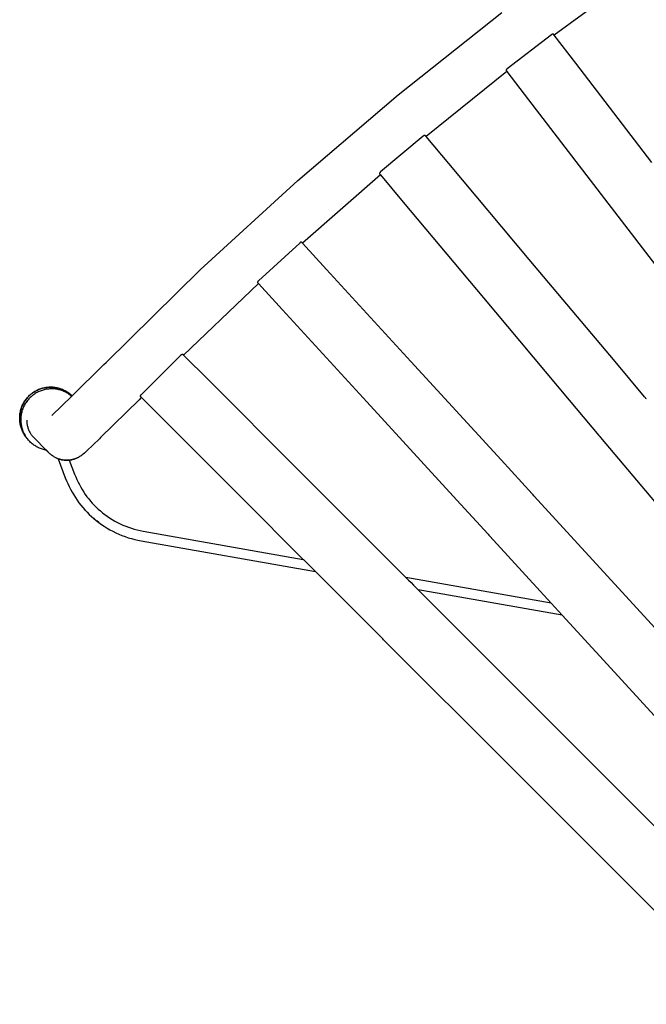
# Model space of a CAD drawing. Units: inches. Extents: x -58 to 58, y -19 to 23.
# Drawn here: x -58 to -46, y -13 to 7 of the extents above; entities that cross this region are included whole.
import ezdxf

# ---------------------------------------------------------------- set-up
doc = ezdxf.new("R2010")
doc.units = ezdxf.units.IN
doc.header["$MEASUREMENT"] = 0
doc.layers.add('SEAT', color=5, linetype='Continuous')

msp = doc.modelspace()

# ---------------------------------------------------------------- linework, layer by layer
at = {"layer": 'SEAT', "lineweight": 25}
for p, q in [((-45.967, 7.722), (-47.618, 6.511)), ((-50.701, 5.333), (-48.657, 6.958)), ((-47.674, 6.52), (-48.549, 5.849)), ((-47.673, 6.521), (-47.674, 6.52)), ((-47.672, 6.522), (-47.673, 6.521)), ((-47.671, 6.523), (-47.672, 6.522)), ((-47.67, 6.524), (-47.671, 6.523)), ((-47.669, 6.525), (-47.67, 6.524)), ((-47.667, 6.526), (-47.669, 6.525)), ((-47.666, 6.526), (-47.667, 6.526)), ((-47.665, 6.527), (-47.666, 6.526)), ((-47.663, 6.528), (-47.665, 6.527)), ((-47.662, 6.529), (-47.663, 6.528)), ((-47.661, 6.529), (-47.662, 6.529)), ((-47.659, 6.53), (-47.661, 6.529)), ((-47.658, 6.53), (-47.659, 6.53)), ((-47.656, 6.531), (-47.658, 6.53)), ((-47.655, 6.531), (-47.656, 6.531)), ((-47.654, 6.532), (-47.655, 6.531)), ((-47.652, 6.532), (-47.654, 6.532)), ((-47.651, 6.532), (-47.652, 6.532)), ((-47.649, 6.533), (-47.651, 6.532)), ((-47.648, 6.533), (-47.649, 6.533)), ((-47.646, 6.533), (-47.648, 6.533)), ((-47.645, 6.533), (-47.646, 6.533)), ((-47.643, 6.533), (-47.645, 6.533)), ((-47.642, 6.533), (-47.643, 6.533)), ((-47.64, 6.533), (-47.642, 6.533)), ((-47.639, 6.533), (-47.64, 6.533)), ((-47.637, 6.533), (-47.639, 6.533)), ((-47.636, 6.532), (-47.637, 6.533)), ((-47.634, 6.532), (-47.636, 6.532)), ((-47.634, 6.531), (-47.634, 6.532)), ((-47.618, 6.511), (-47.634, 6.531)), ((-47.192, 5.956), (-47.618, 6.511)), ((-48.562, 5.836), (-48.563, 5.835)), ((-48.561, 5.837), (-48.562, 5.836)), ((-48.562, 5.836), (-48.562, 5.836)), ((-48.549, 5.849), (-48.561, 5.837)), ((-45.688, 3.996), (-47.192, 5.956)), ((-48.555, 5.792), (-50.151, 4.511)), ((-48.57, 5.822), (-48.571, 5.821)), ((-48.571, 5.821), (-48.571, 5.82)), ((-48.571, 5.82), (-48.571, 5.819)), ((-48.571, 5.819), (-48.571, 5.819)), ((-48.571, 5.819), (-48.571, 5.818)), ((-48.571, 5.818), (-48.571, 5.817)), ((-48.571, 5.817), (-48.571, 5.816)), ((-48.571, 5.816), (-48.571, 5.815)), ((-48.571, 5.815), (-48.571, 5.814)), ((-48.571, 5.814), (-48.571, 5.813)), ((-48.571, 5.813), (-48.57, 5.813)), ((-48.569, 5.825), (-48.57, 5.824)), ((-48.57, 5.824), (-48.57, 5.824)), ((-48.57, 5.824), (-48.57, 5.823)), ((-48.57, 5.823), (-48.57, 5.822)), ((-48.57, 5.813), (-48.555, 5.792)), ((-48.568, 5.828), (-48.569, 5.828)), ((-48.569, 5.828), (-48.569, 5.827)), ((-48.569, 5.827), (-48.569, 5.826)), ((-48.569, 5.826), (-48.569, 5.825)), ((-48.567, 5.83), (-48.568, 5.829)), ((-48.568, 5.829), (-48.568, 5.828)), ((-48.566, 5.831), (-48.567, 5.831)), ((-48.567, 5.831), (-48.567, 5.83)), ((-48.565, 5.833), (-48.566, 5.832)), ((-48.566, 5.832), (-48.566, 5.831)), ((-48.564, 5.834), (-48.565, 5.833)), ((-48.565, 5.833), (-48.565, 5.833)), ((-48.563, 5.835), (-48.564, 5.835)), ((-48.564, 5.835), (-48.564, 5.834)), ((-48.555, 5.792), (-48.129, 5.237)), ((-52.688, 3.638), (-50.701, 5.333)), ((-48.129, 5.237), (-46.625, 3.277)), ((-50.208, 4.517), (-51.052, 3.809)), ((-50.207, 4.518), (-50.208, 4.517)), ((-50.206, 4.519), (-50.207, 4.518)), ((-50.205, 4.52), (-50.206, 4.519)), ((-50.204, 4.521), (-50.205, 4.52)), ((-50.202, 4.522), (-50.204, 4.521)), ((-50.201, 4.523), (-50.202, 4.522)), ((-50.2, 4.524), (-50.201, 4.523)), ((-50.199, 4.525), (-50.2, 4.524)), ((-50.198, 4.526), (-50.199, 4.525)), ((-50.196, 4.526), (-50.198, 4.526)), ((-50.195, 4.527), (-50.196, 4.526)), ((-50.194, 4.528), (-50.195, 4.527)), ((-50.192, 4.528), (-50.194, 4.528)), ((-50.191, 4.529), (-50.192, 4.528)), ((-50.19, 4.529), (-50.191, 4.529)), ((-50.188, 4.53), (-50.19, 4.529)), ((-50.187, 4.53), (-50.188, 4.53)), ((-50.185, 4.531), (-50.187, 4.53)), ((-50.184, 4.531), (-50.185, 4.531)), ((-50.183, 4.531), (-50.184, 4.531)), ((-50.181, 4.531), (-50.183, 4.531)), ((-50.18, 4.532), (-50.181, 4.531)), ((-50.178, 4.532), (-50.18, 4.532)), ((-50.177, 4.532), (-50.178, 4.532)), ((-50.175, 4.532), (-50.177, 4.532)), ((-50.174, 4.532), (-50.175, 4.532)), ((-50.172, 4.532), (-50.174, 4.532)), ((-50.171, 4.532), (-50.172, 4.532)), ((-50.17, 4.531), (-50.171, 4.532)), ((-50.168, 4.531), (-50.17, 4.531)), ((-50.151, 4.511), (-50.168, 4.531)), ((-50.168, 4.531), (-50.168, 4.531)), ((-49.701, 3.975), (-50.151, 4.511)), ((-48.113, 2.083), (-49.701, 3.975)), ((-51.056, 3.752), (-52.595, 2.403)), ((-51.072, 3.78), (-51.073, 3.779)), ((-51.073, 3.779), (-51.073, 3.778)), ((-51.073, 3.778), (-51.073, 3.777)), ((-51.073, 3.777), (-51.073, 3.776)), ((-51.073, 3.776), (-51.073, 3.775)), ((-51.073, 3.775), (-51.073, 3.774)), ((-51.073, 3.774), (-51.072, 3.774)), ((-51.071, 3.785), (-51.072, 3.784)), ((-51.072, 3.784), (-51.072, 3.783)), ((-51.072, 3.783), (-51.072, 3.782)), ((-51.072, 3.782), (-51.072, 3.781)), ((-51.072, 3.781), (-51.072, 3.78)), ((-51.072, 3.774), (-51.072, 3.773)), ((-51.072, 3.773), (-51.072, 3.772)), ((-51.072, 3.772), (-51.056, 3.752)), ((-51.07, 3.788), (-51.071, 3.787)), ((-51.071, 3.787), (-51.071, 3.786)), ((-51.071, 3.786), (-51.071, 3.785)), ((-51.069, 3.79), (-51.07, 3.789)), ((-51.07, 3.789), (-51.07, 3.789)), ((-51.07, 3.789), (-51.07, 3.788)), ((-51.068, 3.792), (-51.069, 3.791)), ((-51.069, 3.791), (-51.069, 3.79)), ((-51.067, 3.794), (-51.068, 3.793)), ((-51.068, 3.793), (-51.068, 3.792)), ((-51.066, 3.795), (-51.067, 3.794)), ((-51.067, 3.794), (-51.067, 3.794)), ((-51.065, 3.796), (-51.066, 3.795)), ((-51.064, 3.797), (-51.065, 3.797)), ((-51.065, 3.797), (-51.065, 3.796)), ((-51.063, 3.798), (-51.064, 3.797)), ((-51.062, 3.798), (-51.063, 3.798)), ((-51.052, 3.809), (-51.062, 3.799)), ((-51.062, 3.799), (-51.062, 3.798)), ((-51.056, 3.752), (-50.606, 3.216)), ((-54.615, 1.875), (-52.688, 3.638)), ((-50.606, 3.216), (-49.018, 1.323)), ((-46.625, 3.277), (-45.019, 1.185)), ((-52.651, 2.406), (-53.464, 1.662)), ((-52.65, 2.407), (-52.651, 2.406)), ((-52.649, 2.409), (-52.65, 2.408)), ((-52.65, 2.408), (-52.65, 2.407)), ((-52.648, 2.41), (-52.649, 2.409)), ((-52.647, 2.411), (-52.648, 2.41)), ((-52.645, 2.412), (-52.647, 2.411)), ((-52.644, 2.413), (-52.645, 2.412)), ((-52.643, 2.414), (-52.644, 2.413)), ((-52.642, 2.415), (-52.643, 2.414)), ((-52.641, 2.416), (-52.642, 2.415)), ((-52.64, 2.416), (-52.641, 2.416)), ((-52.638, 2.417), (-52.64, 2.416)), ((-52.637, 2.418), (-52.638, 2.417)), ((-52.636, 2.418), (-52.637, 2.418)), ((-52.635, 2.419), (-52.636, 2.418)), ((-52.633, 2.419), (-52.635, 2.419)), ((-52.632, 2.42), (-52.633, 2.419)), ((-52.631, 2.42), (-52.632, 2.42)), ((-52.629, 2.421), (-52.631, 2.42)), ((-52.628, 2.421), (-52.629, 2.421)), ((-52.626, 2.421), (-52.628, 2.421)), ((-52.625, 2.422), (-52.626, 2.421)), ((-52.624, 2.422), (-52.625, 2.422)), ((-52.622, 2.422), (-52.624, 2.422)), ((-52.621, 2.422), (-52.622, 2.422)), ((-52.619, 2.422), (-52.621, 2.422)), ((-52.618, 2.422), (-52.619, 2.422)), ((-52.616, 2.422), (-52.618, 2.422)), ((-52.615, 2.422), (-52.616, 2.422)), ((-52.614, 2.422), (-52.615, 2.422)), ((-52.612, 2.422), (-52.614, 2.422)), ((-52.612, 2.421), (-52.612, 2.422)), ((-52.595, 2.403), (-52.612, 2.421)), ((-52.121, 1.886), (-52.595, 2.403)), ((-46.418, 0.062), (-48.113, 2.083)), ((-56.479, 0.046), (-54.615, 1.875)), ((-50.453, 0.065), (-52.121, 1.886)), ((-53.465, 1.605), (-54.944, 0.189)), ((-53.482, 1.636), (-53.483, 1.635)), ((-53.483, 1.635), (-53.483, 1.634)), ((-53.483, 1.634), (-53.483, 1.633)), ((-53.483, 1.633), (-53.483, 1.632)), ((-53.483, 1.632), (-53.483, 1.631)), ((-53.483, 1.631), (-53.483, 1.63)), ((-53.483, 1.63), (-53.483, 1.629)), ((-53.483, 1.629), (-53.483, 1.628)), ((-53.483, 1.628), (-53.483, 1.627)), ((-53.483, 1.627), (-53.483, 1.626)), ((-53.483, 1.626), (-53.483, 1.625)), ((-53.483, 1.625), (-53.483, 1.623)), ((-53.483, 1.623), (-53.465, 1.605)), ((-53.481, 1.639), (-53.482, 1.638)), ((-53.482, 1.638), (-53.482, 1.637)), ((-53.482, 1.637), (-53.482, 1.636)), ((-53.48, 1.642), (-53.481, 1.641)), ((-53.481, 1.641), (-53.481, 1.64)), ((-53.481, 1.64), (-53.481, 1.639)), ((-53.479, 1.644), (-53.48, 1.643)), ((-53.48, 1.643), (-53.48, 1.642)), ((-53.478, 1.646), (-53.479, 1.645)), ((-53.479, 1.645), (-53.479, 1.644)), ((-53.477, 1.648), (-53.478, 1.647)), ((-53.478, 1.647), (-53.478, 1.646)), ((-53.476, 1.649), (-53.477, 1.648)), ((-53.475, 1.651), (-53.476, 1.65)), ((-53.476, 1.65), (-53.476, 1.649)), ((-53.474, 1.651), (-53.475, 1.651)), ((-53.473, 1.652), (-53.474, 1.651)), ((-53.472, 1.654), (-53.473, 1.653)), ((-53.473, 1.653), (-53.473, 1.652)), ((-53.471, 1.654), (-53.472, 1.654)), ((-53.464, 1.662), (-53.471, 1.654)), ((-53.465, 1.605), (-52.992, 1.088)), ((-49.018, 1.323), (-47.323, -0.697)), ((-52.992, 1.088), (-51.323, -0.733)), ((-54.998, 0.194), (-54.997, 0.195)), ((-54.997, 0.195), (-54.996, 0.196)), ((-54.996, 0.196), (-54.995, 0.197)), ((-54.995, 0.197), (-54.994, 0.198)), ((-54.994, 0.198), (-54.993, 0.199)), ((-54.993, 0.199), (-54.992, 0.2)), ((-54.992, 0.2), (-54.991, 0.2)), ((-54.991, 0.2), (-54.989, 0.201)), ((-54.989, 0.201), (-54.988, 0.202)), ((-54.988, 0.202), (-54.987, 0.203)), ((-54.987, 0.203), (-54.986, 0.203)), ((-54.986, 0.203), (-54.984, 0.204)), ((-54.984, 0.204), (-54.983, 0.205)), ((-54.983, 0.205), (-54.982, 0.205)), ((-54.982, 0.205), (-54.98, 0.206)), ((-54.98, 0.206), (-54.979, 0.206)), ((-54.979, 0.206), (-54.978, 0.206)), ((-54.978, 0.206), (-54.976, 0.207)), ((-54.976, 0.207), (-54.975, 0.207)), ((-54.975, 0.207), (-54.973, 0.207)), ((-54.973, 0.207), (-54.972, 0.207)), ((-54.972, 0.207), (-54.971, 0.208)), ((-54.971, 0.208), (-54.969, 0.208)), ((-54.969, 0.208), (-54.968, 0.208)), ((-54.968, 0.208), (-54.966, 0.208)), ((-54.966, 0.208), (-54.965, 0.208)), ((-54.965, 0.208), (-54.964, 0.208)), ((-54.964, 0.208), (-54.962, 0.207)), ((-54.962, 0.207), (-54.962, 0.207)), ((-54.962, 0.207), (-54.944, 0.189)), ((-57.156, -0.623), (-56.52, 0.005)), ((-56.52, 0.005), (-56.479, 0.046)), ((-55.78, -0.589), (-55.001, 0.19)), ((-55.001, 0.19), (-55, 0.192)), ((-55, 0.192), (-54.999, 0.193)), ((-54.999, 0.193), (-54.998, 0.194)), ((-54.944, 0.189), (-54.449, -0.306)), ((-48.671, -1.879), (-50.453, 0.065)), ((-45.833, -0.635), (-46.418, 0.062)), ((-54.449, -0.306), (-52.702, -2.053)), ((-57.972, -0.589), (-57.956, -0.576)), ((-57.956, -0.577), (-57.972, -0.59)), ((-57.956, -0.576), (-57.939, -0.563)), ((-57.939, -0.564), (-57.956, -0.577)), ((-57.939, -0.563), (-57.922, -0.55)), ((-57.922, -0.552), (-57.939, -0.564)), ((-57.922, -0.55), (-57.904, -0.539)), ((-57.905, -0.54), (-57.922, -0.552)), ((-57.894, -0.578), (-57.911, -0.591)), ((-57.887, -0.529), (-57.905, -0.54)), ((-57.904, -0.539), (-57.887, -0.528)), ((-57.876, -0.567), (-57.894, -0.578)), ((-57.887, -0.528), (-57.868, -0.517)), ((-57.869, -0.519), (-57.887, -0.529)), ((-57.858, -0.556), (-57.876, -0.567)), ((-57.85, -0.509), (-57.869, -0.519)), ((-57.868, -0.517), (-57.85, -0.508)), ((-57.839, -0.546), (-57.858, -0.556)), ((-57.85, -0.508), (-57.831, -0.498)), ((-57.831, -0.5), (-57.85, -0.509)), ((-57.82, -0.536), (-57.839, -0.546)), ((-57.831, -0.498), (-57.812, -0.49)), ((-57.812, -0.491), (-57.831, -0.5)), ((-57.801, -0.527), (-57.82, -0.536)), ((-57.812, -0.49), (-57.792, -0.482)), ((-57.792, -0.483), (-57.812, -0.491)), ((-57.782, -0.519), (-57.801, -0.527)), ((-57.792, -0.482), (-57.772, -0.475)), ((-57.773, -0.476), (-57.792, -0.483)), ((-57.762, -0.512), (-57.782, -0.519)), ((-57.753, -0.47), (-57.773, -0.476)), ((-57.772, -0.475), (-57.752, -0.469)), ((-57.742, -0.505), (-57.762, -0.512)), ((-57.733, -0.464), (-57.753, -0.47)), ((-57.752, -0.469), (-57.732, -0.463)), ((-57.721, -0.499), (-57.742, -0.505)), ((-57.712, -0.459), (-57.733, -0.464)), ((-57.732, -0.463), (-57.712, -0.458)), ((-57.701, -0.493), (-57.721, -0.499)), ((-57.712, -0.458), (-57.691, -0.453)), ((-57.692, -0.455), (-57.712, -0.459)), ((-57.68, -0.488), (-57.701, -0.493)), ((-57.671, -0.451), (-57.692, -0.455)), ((-57.691, -0.453), (-57.67, -0.45)), ((-57.66, -0.484), (-57.68, -0.488)), ((-57.65, -0.448), (-57.671, -0.451)), ((-57.67, -0.45), (-57.65, -0.447)), ((-57.639, -0.481), (-57.66, -0.484)), ((-57.65, -0.447), (-57.629, -0.445)), ((-57.629, -0.446), (-57.65, -0.448)), ((-57.618, -0.479), (-57.639, -0.481)), ((-57.629, -0.445), (-57.608, -0.443)), ((-57.608, -0.444), (-57.629, -0.446)), ((-57.597, -0.477), (-57.618, -0.479)), ((-57.608, -0.443), (-57.587, -0.442)), ((-57.587, -0.443), (-57.608, -0.444)), ((-57.575, -0.476), (-57.597, -0.477)), ((-57.587, -0.442), (-57.566, -0.442)), ((-57.566, -0.443), (-57.587, -0.443)), ((-57.554, -0.475), (-57.575, -0.476)), ((-57.566, -0.442), (-57.545, -0.443)), ((-57.545, -0.444), (-57.566, -0.443)), ((-57.534, -0.476), (-57.554, -0.475)), ((-57.545, -0.443), (-57.524, -0.444)), ((-57.524, -0.445), (-57.545, -0.444)), ((-57.513, -0.477), (-57.534, -0.476)), ((-57.524, -0.444), (-57.503, -0.446)), ((-57.503, -0.448), (-57.524, -0.445)), ((-57.492, -0.478), (-57.513, -0.477)), ((-57.503, -0.446), (-57.482, -0.449)), ((-57.483, -0.45), (-57.503, -0.448)), ((-57.472, -0.481), (-57.492, -0.478)), ((-57.462, -0.454), (-57.483, -0.45)), ((-57.482, -0.449), (-57.461, -0.453)), ((-57.451, -0.484), (-57.472, -0.481)), ((-57.441, -0.458), (-57.462, -0.454)), ((-57.461, -0.453), (-57.441, -0.457)), ((-57.431, -0.488), (-57.451, -0.484)), ((-57.441, -0.457), (-57.42, -0.462)), ((-57.421, -0.463), (-57.441, -0.458)), ((-57.411, -0.492), (-57.431, -0.488)), ((-57.401, -0.469), (-57.421, -0.463)), ((-57.42, -0.462), (-57.4, -0.468)), ((-57.391, -0.497), (-57.411, -0.492)), ((-57.381, -0.475), (-57.401, -0.469)), ((-57.4, -0.468), (-57.38, -0.474)), ((-57.371, -0.503), (-57.391, -0.497)), ((-57.361, -0.482), (-57.381, -0.475)), ((-57.38, -0.474), (-57.36, -0.481)), ((-57.352, -0.51), (-57.371, -0.503)), ((-57.341, -0.49), (-57.361, -0.482)), ((-57.36, -0.481), (-57.341, -0.489)), ((-57.332, -0.517), (-57.352, -0.51)), ((-57.341, -0.489), (-57.321, -0.497)), ((-57.322, -0.498), (-57.341, -0.49)), ((-57.313, -0.525), (-57.332, -0.517)), ((-57.303, -0.507), (-57.322, -0.498)), ((-57.321, -0.497), (-57.302, -0.506)), ((-57.294, -0.533), (-57.313, -0.525)), ((-57.284, -0.517), (-57.303, -0.507)), ((-57.302, -0.506), (-57.284, -0.516)), ((-57.276, -0.542), (-57.294, -0.533)), ((-57.284, -0.516), (-57.266, -0.527)), ((-57.266, -0.527), (-57.284, -0.517)), ((-57.258, -0.552), (-57.276, -0.542)), ((-57.266, -0.527), (-57.248, -0.537)), ((-57.248, -0.538), (-57.266, -0.527)), ((-57.24, -0.562), (-57.258, -0.552)), ((-57.248, -0.537), (-57.23, -0.549)), ((-57.231, -0.55), (-57.248, -0.538)), ((-57.222, -0.573), (-57.24, -0.562)), ((-57.214, -0.562), (-57.231, -0.55)), ((-57.23, -0.549), (-57.213, -0.561)), ((-57.205, -0.585), (-57.222, -0.573)), ((-57.197, -0.575), (-57.214, -0.562)), ((-57.213, -0.561), (-57.196, -0.574)), ((-57.181, -0.588), (-57.197, -0.575)), ((-57.196, -0.574), (-57.18, -0.587)), ((-58.125, -0.787), (-58.115, -0.769)), ((-58.115, -0.77), (-58.125, -0.789)), ((-58.115, -0.769), (-58.105, -0.75)), ((-58.105, -0.752), (-58.115, -0.77)), ((-58.105, -0.75), (-58.094, -0.732)), ((-58.094, -0.733), (-58.105, -0.752)), ((-58.094, -0.732), (-58.083, -0.714)), ((-58.083, -0.716), (-58.094, -0.733)), ((-58.081, -0.777), (-58.091, -0.796)), ((-58.083, -0.714), (-58.071, -0.697)), ((-58.071, -0.698), (-58.083, -0.716)), ((-58.07, -0.759), (-58.081, -0.777)), ((-58.071, -0.697), (-58.059, -0.68)), ((-58.059, -0.682), (-58.071, -0.698)), ((-58.058, -0.742), (-58.07, -0.759)), ((-58.059, -0.68), (-58.045, -0.664)), ((-58.046, -0.665), (-58.059, -0.682)), ((-58.046, -0.724), (-58.058, -0.742)), ((-58.032, -0.649), (-58.046, -0.665)), ((-58.033, -0.707), (-58.046, -0.724)), ((-58.045, -0.664), (-58.032, -0.648)), ((-58.02, -0.691), (-58.033, -0.707)), ((-58.032, -0.648), (-58.018, -0.632)), ((-58.018, -0.634), (-58.032, -0.649)), ((-58.006, -0.675), (-58.02, -0.691)), ((-58.018, -0.632), (-58.003, -0.617)), ((-58.003, -0.619), (-58.018, -0.634)), ((-57.991, -0.66), (-58.006, -0.675)), ((-58.003, -0.617), (-57.988, -0.603)), ((-57.988, -0.604), (-58.003, -0.619)), ((-57.976, -0.645), (-57.991, -0.66)), ((-57.988, -0.603), (-57.972, -0.589)), ((-57.972, -0.59), (-57.988, -0.604)), ((-57.961, -0.63), (-57.976, -0.645)), ((-57.945, -0.617), (-57.961, -0.63)), ((-57.928, -0.603), (-57.945, -0.617)), ((-57.911, -0.591), (-57.928, -0.603)), ((-57.352, -0.814), (-57.156, -0.623)), ((-57.188, -0.597), (-57.205, -0.585)), ((-57.172, -0.61), (-57.188, -0.597)), ((-57.165, -0.602), (-57.181, -0.588)), ((-57.18, -0.587), (-57.164, -0.601)), ((-57.156, -0.623), (-57.172, -0.61)), ((-57.15, -0.616), (-57.165, -0.602)), ((-57.164, -0.601), (-57.149, -0.616)), ((-55.822, -0.689), (-56.585, -1.439)), ((-55.781, -0.647), (-55.822, -0.689)), ((-55.797, -0.614), (-55.796, -0.613)), ((-55.797, -0.616), (-55.797, -0.614)), ((-55.797, -0.617), (-55.797, -0.616)), ((-55.797, -0.618), (-55.797, -0.617)), ((-55.797, -0.62), (-55.797, -0.618)), ((-55.797, -0.621), (-55.797, -0.62)), ((-55.797, -0.622), (-55.797, -0.621)), ((-55.797, -0.624), (-55.797, -0.622)), ((-55.797, -0.625), (-55.797, -0.624)), ((-55.797, -0.626), (-55.797, -0.625)), ((-55.797, -0.628), (-55.797, -0.626)), ((-55.779, -0.646), (-55.797, -0.628)), ((-55.796, -0.61), (-55.795, -0.609)), ((-55.796, -0.612), (-55.796, -0.61)), ((-55.796, -0.613), (-55.796, -0.612)), ((-55.795, -0.608), (-55.794, -0.607)), ((-55.795, -0.609), (-55.795, -0.608)), ((-55.794, -0.605), (-55.793, -0.604)), ((-55.794, -0.607), (-55.794, -0.605)), ((-55.793, -0.603), (-55.792, -0.602)), ((-55.793, -0.604), (-55.793, -0.603)), ((-55.792, -0.602), (-55.791, -0.601)), ((-55.791, -0.601), (-55.79, -0.599)), ((-55.79, -0.598), (-55.789, -0.597)), ((-55.79, -0.599), (-55.79, -0.598)), ((-55.789, -0.597), (-55.788, -0.596)), ((-55.788, -0.596), (-55.787, -0.595)), ((-55.787, -0.595), (-55.786, -0.594)), ((-55.786, -0.594), (-55.785, -0.593)), ((-55.785, -0.593), (-55.784, -0.592)), ((-55.784, -0.592), (-55.783, -0.591)), ((-55.783, -0.591), (-55.782, -0.591)), ((-55.782, -0.591), (-55.781, -0.59)), ((-55.781, -0.59), (-55.78, -0.589)), ((-55.779, -0.646), (-55.781, -0.647)), ((-55.284, -1.141), (-55.779, -0.646)), ((-51.323, -0.733), (-49.542, -2.677)), ((-47.323, -0.697), (-46.737, -1.394)), ((-58.182, -0.989), (-58.179, -0.968)), ((-58.179, -0.969), (-58.182, -0.99)), ((-58.179, -0.968), (-58.176, -0.947)), ((-58.176, -0.948), (-58.179, -0.969)), ((-58.176, -0.947), (-58.172, -0.926)), ((-58.172, -0.928), (-58.176, -0.948)), ((-58.172, -0.926), (-58.167, -0.906)), ((-58.167, -0.907), (-58.172, -0.928)), ((-58.167, -0.906), (-58.162, -0.886)), ((-58.162, -0.887), (-58.167, -0.907)), ((-58.162, -0.886), (-58.156, -0.865)), ((-58.156, -0.867), (-58.162, -0.887)), ((-58.156, -0.865), (-58.149, -0.846)), ((-58.149, -0.847), (-58.156, -0.867)), ((-58.15, -0.954), (-58.154, -0.975)), ((-58.145, -0.934), (-58.15, -0.954)), ((-58.149, -0.846), (-58.142, -0.826)), ((-58.142, -0.827), (-58.149, -0.847)), ((-58.14, -0.913), (-58.145, -0.934)), ((-58.142, -0.826), (-58.133, -0.806)), ((-58.133, -0.808), (-58.142, -0.827)), ((-58.133, -0.893), (-58.14, -0.913)), ((-58.133, -0.806), (-58.125, -0.787)), ((-58.125, -0.789), (-58.133, -0.808)), ((-58.126, -0.873), (-58.133, -0.893)), ((-58.118, -0.853), (-58.126, -0.873)), ((-58.11, -0.834), (-58.118, -0.853)), ((-58.101, -0.815), (-58.11, -0.834)), ((-58.091, -0.796), (-58.101, -0.815)), ((-57.551, -1.001), (-57.352, -0.814)), ((-58.185, -1.031), (-58.184, -1.01)), ((-58.184, -1.011), (-58.185, -1.032)), ((-58.185, -1.052), (-58.185, -1.031)), ((-58.185, -1.032), (-58.185, -1.053)), ((-58.185, -1.053), (-58.185, -1.052)), ((-58.185, -1.073), (-58.185, -1.053)), ((-58.184, -1.094), (-58.185, -1.073)), ((-58.184, -1.01), (-58.182, -0.989)), ((-58.182, -0.99), (-58.184, -1.011)), ((-58.182, -1.115), (-58.184, -1.094)), ((-58.18, -1.135), (-58.182, -1.115)), ((-58.176, -1.156), (-58.18, -1.135)), ((-58.173, -1.176), (-58.176, -1.156)), ((-58.162, -1.038), (-58.164, -1.059)), ((-58.164, -1.059), (-58.164, -1.08)), ((-58.164, -1.08), (-58.164, -1.102)), ((-58.164, -1.102), (-58.163, -1.123)), ((-58.163, -1.123), (-58.161, -1.144)), ((-58.16, -1.017), (-58.162, -1.038)), ((-58.161, -1.144), (-58.159, -1.165)), ((-58.158, -0.996), (-58.16, -1.017)), ((-58.159, -1.165), (-58.156, -1.186)), ((-58.154, -0.975), (-58.158, -0.996)), ((-58.046, -1.096), (-58.046, -1.114)), ((-58.046, -1.114), (-58.045, -1.131)), ((-58.045, -1.131), (-58.044, -1.148)), ((-58.044, -1.148), (-58.041, -1.165)), ((-58.041, -1.165), (-58.039, -1.182)), ((-53.537, -2.888), (-55.284, -1.141)), ((-58.168, -1.196), (-58.173, -1.176)), ((-58.163, -1.216), (-58.168, -1.196)), ((-58.157, -1.236), (-58.163, -1.216)), ((-58.151, -1.256), (-58.157, -1.236)), ((-58.156, -1.186), (-58.152, -1.207)), ((-58.152, -1.207), (-58.148, -1.227)), ((-58.143, -1.275), (-58.151, -1.256)), ((-58.148, -1.227), (-58.142, -1.248)), ((-58.135, -1.294), (-58.143, -1.275)), ((-58.142, -1.248), (-58.136, -1.268)), ((-58.136, -1.268), (-58.13, -1.288)), ((-58.127, -1.313), (-58.135, -1.294)), ((-58.13, -1.288), (-58.122, -1.308)), ((-58.118, -1.332), (-58.127, -1.313)), ((-58.122, -1.308), (-58.114, -1.328)), ((-58.108, -1.35), (-58.118, -1.332)), ((-58.114, -1.328), (-58.105, -1.347)), ((-58.098, -1.368), (-58.108, -1.35)), ((-58.105, -1.347), (-58.096, -1.366)), ((-58.039, -1.182), (-58.035, -1.199)), ((-58.035, -1.199), (-58.032, -1.215)), ((-58.032, -1.215), (-58.027, -1.232)), ((-58.027, -1.232), (-58.022, -1.248)), ((-58.022, -1.248), (-58.017, -1.265)), ((-58.017, -1.265), (-58.01, -1.281)), ((-58.01, -1.281), (-58.004, -1.296)), ((-58.004, -1.296), (-57.996, -1.312)), ((-57.996, -1.312), (-57.989, -1.327)), ((-57.989, -1.327), (-57.98, -1.342)), ((-57.98, -1.342), (-57.971, -1.357)), ((-57.971, -1.357), (-57.962, -1.371)), ((-58.087, -1.386), (-58.098, -1.368)), ((-58.096, -1.366), (-58.086, -1.385)), ((-58.075, -1.403), (-58.087, -1.386)), ((-58.086, -1.385), (-58.075, -1.403)), ((-58.064, -1.421), (-58.075, -1.403)), ((-58.052, -1.438), (-58.064, -1.421)), ((-58.04, -1.455), (-58.052, -1.438)), ((-58.026, -1.472), (-58.04, -1.455)), ((-58.013, -1.488), (-58.026, -1.472)), ((-57.999, -1.503), (-58.013, -1.488)), ((-57.984, -1.518), (-57.999, -1.503)), ((-57.969, -1.533), (-57.984, -1.518)), ((-57.953, -1.547), (-57.969, -1.533)), ((-57.962, -1.371), (-57.952, -1.386)), ((-57.937, -1.56), (-57.953, -1.547)), ((-57.952, -1.386), (-57.942, -1.399)), ((-57.942, -1.399), (-57.931, -1.413)), ((-57.931, -1.413), (-57.92, -1.426)), ((-57.92, -1.426), (-57.908, -1.438)), ((-57.908, -1.438), (-57.901, -1.446)), ((-57.901, -1.446), (-57.66, -1.686)), ((-56.607, -1.461), (-56.857, -1.7)), ((-56.585, -1.439), (-56.607, -1.461)), ((-46.704, -1.434), (-44.432, -4.142)), ((-57.92, -1.573), (-57.937, -1.56)), ((-57.903, -1.586), (-57.92, -1.573)), ((-57.886, -1.597), (-57.903, -1.586)), ((-57.868, -1.609), (-57.886, -1.597)), ((-57.85, -1.619), (-57.868, -1.609)), ((-57.831, -1.629), (-57.85, -1.619)), ((-57.812, -1.638), (-57.831, -1.629)), ((-57.793, -1.647), (-57.812, -1.638)), ((-57.773, -1.655), (-57.793, -1.647)), ((-57.754, -1.662), (-57.773, -1.655)), ((-57.734, -1.668), (-57.754, -1.662)), ((-57.713, -1.674), (-57.734, -1.668)), ((-57.693, -1.679), (-57.713, -1.674)), ((-57.672, -1.684), (-57.693, -1.679)), ((-57.652, -1.688), (-57.672, -1.684)), ((-57.66, -1.686), (-57.604, -1.743)), ((-57.646, -1.696), (-57.655, -1.683)), ((-57.635, -1.708), (-57.646, -1.696)), ((-57.625, -1.721), (-57.635, -1.708)), ((-57.614, -1.733), (-57.625, -1.721)), ((-57.602, -1.744), (-57.614, -1.733)), ((-57.59, -1.756), (-57.602, -1.744)), ((-56.907, -1.745), (-56.932, -1.765)), ((-56.857, -1.7), (-56.907, -1.745)), ((-57.578, -1.766), (-57.59, -1.756)), ((-57.565, -1.777), (-57.578, -1.766)), ((-57.553, -1.787), (-57.565, -1.777)), ((-57.539, -1.796), (-57.553, -1.787)), ((-57.526, -1.806), (-57.539, -1.796)), ((-57.512, -1.814), (-57.526, -1.806)), ((-57.498, -1.823), (-57.512, -1.814)), ((-57.504, -1.819), (-57.503, -1.819)), ((-57.503, -1.819), (-57.491, -1.826)), ((-57.483, -1.83), (-57.498, -1.823)), ((-57.491, -1.826), (-57.478, -1.833)), ((-57.469, -1.838), (-57.483, -1.83)), ((-57.478, -1.833), (-57.464, -1.839)), ((-57.454, -1.844), (-57.469, -1.838)), ((-57.464, -1.839), (-57.451, -1.845)), ((-57.439, -1.851), (-57.454, -1.844)), ((-57.451, -1.845), (-57.437, -1.851)), ((-57.424, -1.856), (-57.439, -1.851)), ((-57.437, -1.851), (-57.424, -1.856)), ((-57.424, -1.856), (-57.283, -2.232)), ((-57.424, -1.856), (-57.408, -1.862)), ((-57.407, -1.862), (-57.424, -1.856)), ((-57.408, -1.862), (-57.391, -1.867)), ((-57.391, -1.867), (-57.407, -1.862)), ((-57.391, -1.867), (-57.375, -1.871)), ((-57.375, -1.871), (-57.391, -1.867)), ((-57.375, -1.871), (-57.358, -1.875)), ((-57.358, -1.875), (-57.375, -1.871)), ((-57.358, -1.875), (-57.342, -1.878)), ((-57.341, -1.878), (-57.358, -1.875)), ((-57.342, -1.878), (-57.325, -1.88)), ((-57.325, -1.881), (-57.341, -1.878)), ((-57.325, -1.88), (-57.308, -1.882)), ((-57.308, -1.883), (-57.325, -1.881)), ((-57.308, -1.882), (-57.291, -1.884)), ((-57.291, -1.884), (-57.308, -1.883)), ((-57.291, -1.884), (-57.275, -1.885)), ((-57.274, -1.885), (-57.291, -1.884)), ((-57.275, -1.885), (-57.258, -1.885)), ((-57.257, -1.885), (-57.274, -1.885)), ((-57.258, -1.885), (-57.257, -1.885)), ((-57.257, -1.885), (-57.241, -1.885)), ((-57.24, -1.885), (-57.257, -1.885)), ((-57.257, -1.885), (-57.257, -1.885)), ((-57.241, -1.885), (-57.224, -1.884)), ((-57.223, -1.884), (-57.24, -1.885)), ((-57.224, -1.884), (-57.207, -1.882)), ((-57.206, -1.883), (-57.223, -1.884)), ((-57.207, -1.882), (-57.19, -1.88)), ((-57.19, -1.881), (-57.206, -1.883)), ((-57.204, -1.882), (-57.099, -2.161)), ((-57.19, -1.88), (-57.174, -1.878)), ((-57.173, -1.878), (-57.19, -1.881)), ((-57.174, -1.878), (-57.157, -1.875)), ((-57.157, -1.875), (-57.173, -1.878)), ((-57.157, -1.875), (-57.141, -1.871)), ((-57.14, -1.871), (-57.157, -1.875)), ((-57.141, -1.871), (-57.125, -1.867)), ((-57.124, -1.867), (-57.14, -1.871)), ((-57.125, -1.867), (-57.109, -1.862)), ((-57.108, -1.862), (-57.124, -1.867)), ((-57.109, -1.862), (-57.093, -1.857)), ((-57.092, -1.857), (-57.108, -1.862)), ((-57.093, -1.857), (-57.077, -1.851)), ((-57.076, -1.851), (-57.092, -1.857)), ((-57.077, -1.851), (-57.061, -1.844)), ((-57.061, -1.845), (-57.076, -1.851)), ((-57.061, -1.844), (-57.046, -1.837)), ((-57.046, -1.838), (-57.061, -1.845)), ((-57.046, -1.837), (-57.031, -1.83)), ((-57.031, -1.831), (-57.046, -1.838)), ((-57.031, -1.83), (-57.016, -1.822)), ((-57.016, -1.823), (-57.031, -1.831)), ((-57.001, -1.814), (-57.016, -1.823)), ((-56.991, -1.808), (-57.001, -1.814)), ((-56.982, -1.803), (-56.991, -1.808)), ((-56.973, -1.796), (-56.982, -1.803)), ((-56.959, -1.787), (-56.973, -1.796)), ((-56.949, -1.779), (-56.959, -1.787)), ((-56.932, -1.765), (-56.949, -1.779)), ((-48.056, -2.551), (-48.671, -1.879)), ((-52.702, -2.053), (-50.837, -3.917)), ((-57.283, -2.232), (-57.26, -2.29)), ((-57.26, -2.29), (-57.235, -2.348)), ((-57.099, -2.161), (-57.078, -2.215)), ((-57.078, -2.215), (-57.056, -2.267)), ((-57.056, -2.267), (-57.032, -2.318)), ((-57.032, -2.318), (-57.006, -2.368)), ((-57.235, -2.348), (-57.209, -2.404)), ((-57.209, -2.404), (-57.18, -2.46)), ((-57.18, -2.46), (-57.15, -2.515)), ((-57.15, -2.515), (-57.118, -2.569)), ((-57.006, -2.368), (-56.979, -2.418)), ((-56.979, -2.418), (-56.95, -2.466)), ((-56.95, -2.466), (-56.92, -2.514)), ((-56.92, -2.514), (-56.889, -2.561)), ((-57.118, -2.569), (-57.085, -2.622)), ((-57.085, -2.622), (-57.05, -2.674)), ((-57.05, -2.674), (-57.013, -2.725)), ((-56.889, -2.561), (-56.855, -2.606)), ((-56.855, -2.606), (-56.821, -2.65)), ((-56.821, -2.65), (-56.786, -2.692)), ((-56.786, -2.692), (-56.75, -2.734)), ((-49.542, -2.677), (-48.926, -3.349)), ((-45.989, -4.807), (-48.021, -2.589)), ((-57.013, -2.725), (-56.975, -2.773)), ((-56.975, -2.773), (-56.936, -2.82)), ((-56.936, -2.82), (-56.895, -2.866)), ((-56.889, -2.873), (-56.906, -2.855)), ((-56.895, -2.866), (-56.853, -2.911)), ((-56.859, -2.905), (-56.832, -2.933)), ((-56.853, -2.911), (-56.81, -2.955)), ((-56.75, -2.734), (-56.712, -2.774)), ((-56.712, -2.774), (-56.673, -2.813)), ((-56.673, -2.813), (-56.632, -2.851)), ((-56.632, -2.851), (-56.591, -2.888)), ((-56.591, -2.888), (-56.548, -2.923)), ((-52.823, -3.602), (-53.537, -2.888)), ((-56.81, -2.955), (-56.765, -2.997)), ((-56.765, -2.997), (-56.719, -3.037)), ((-56.719, -3.037), (-56.672, -3.077)), ((-56.701, -3.053), (-56.718, -3.038)), ((-56.672, -3.077), (-56.623, -3.114)), ((-56.623, -3.114), (-56.662, -3.084)), ((-56.548, -2.923), (-56.505, -2.957)), ((-56.505, -2.957), (-56.456, -2.992)), ((-56.456, -2.992), (-56.407, -3.025)), ((-56.407, -3.025), (-56.357, -3.057)), ((-56.357, -3.057), (-56.305, -3.087)), ((-56.305, -3.087), (-56.253, -3.115)), ((-56.623, -3.114), (-56.569, -3.153)), ((-56.569, -3.153), (-56.515, -3.19)), ((-56.515, -3.19), (-56.459, -3.225)), ((-56.459, -3.225), (-56.402, -3.259)), ((-56.402, -3.259), (-56.343, -3.29)), ((-56.343, -3.29), (-56.284, -3.319)), ((-56.253, -3.115), (-56.2, -3.141)), ((-56.2, -3.141), (-56.145, -3.166)), ((-56.145, -3.166), (-56.09, -3.189)), ((-56.09, -3.189), (-56.035, -3.21)), ((-56.035, -3.21), (-55.978, -3.229)), ((-55.978, -3.229), (-55.921, -3.246)), ((-55.921, -3.246), (-55.864, -3.261)), ((-55.864, -3.261), (-55.806, -3.274)), ((-55.806, -3.274), (-55.746, -3.286)), ((-55.746, -3.286), (-52.58, -3.844)), ((-56.284, -3.319), (-56.224, -3.347)), ((-56.224, -3.347), (-56.163, -3.372)), ((-56.163, -3.372), (-56.101, -3.395)), ((-56.101, -3.395), (-56.038, -3.416)), ((-56.038, -3.416), (-55.975, -3.435)), ((-55.975, -3.435), (-55.911, -3.452)), ((-55.911, -3.452), (-55.847, -3.467)), ((-55.847, -3.467), (-55.782, -3.48)), ((-55.782, -3.48), (-52.338, -4.087)), ((-48.892, -3.387), (-47.899, -4.47)), ((-52.338, -4.087), (-52.823, -3.602)), ((-51.672, -4.752), (-52.338, -4.087)), ((-47.681, -4.708), (-50.553, -4.202)), ((-47.462, -4.947), (-50.31, -4.444)), ((-47.899, -4.47), (-47.462, -4.947)), ((-50.157, -4.598), (-47.657, -7.097)), ((-51.028, -5.396), (-51.672, -4.752)), ((-45.633, -5.195), (-45.989, -4.807)), ((-47.462, -4.947), (-46.504, -5.993)), ((-48.492, -7.932), (-50.992, -5.433)), ((-46.504, -5.993), (-44.594, -8.077)), ((-47.657, -7.097), (-44.147, -10.607)), ((-43.79, -12.635), (-48.492, -7.932))]:
    msp.add_line(p, q, dxfattribs=at)
for points in [[(-45.799, -0.675), (-45.808, -0.664), (-45.824, -0.646), (-45.833, -0.635)], [(-46.737, -1.394), (-46.728, -1.405), (-46.713, -1.423), (-46.704, -1.434)], [(-48.021, -2.589), (-48.03, -2.579), (-48.046, -2.561), (-48.056, -2.551)], [(-48.926, -3.349), (-48.917, -3.359), (-48.901, -3.376), (-48.892, -3.387)], [(-50.837, -3.917), (-50.656, -4.099), (-50.338, -4.416), (-50.157, -4.598)], [(-50.992, -5.433), (-51.001, -5.423), (-51.019, -5.406), (-51.028, -5.396)]]:
    msp.add_open_spline(points, degree=3, dxfattribs=at)

doc.saveas('drawing.dxf')
